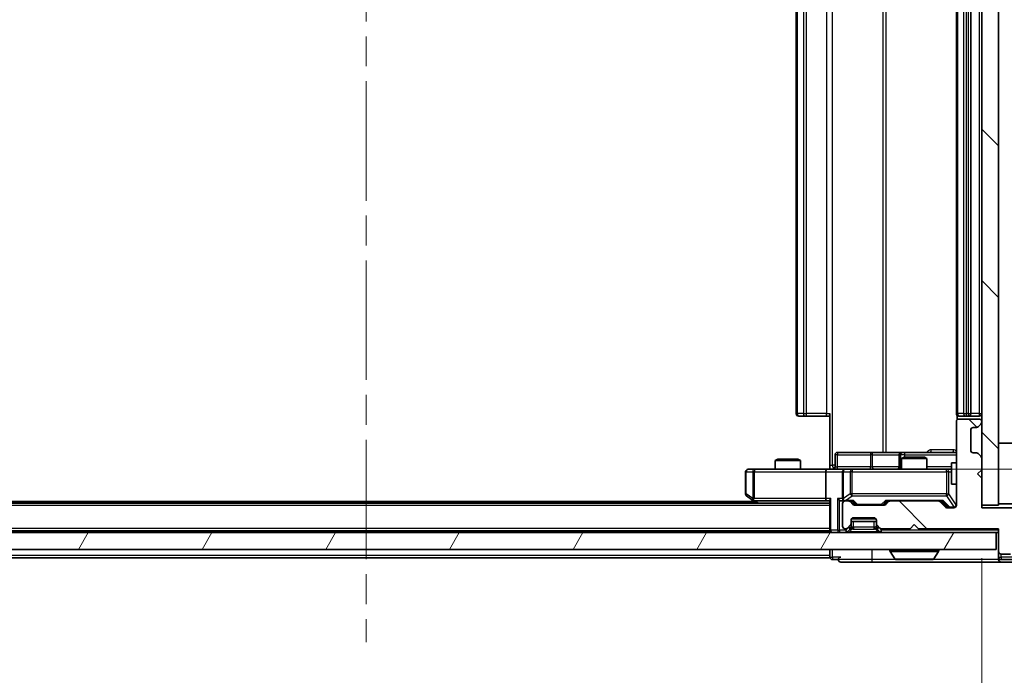
# Model space of a CAD drawing. Units: millimetres. Extents: x 0 to 7684, y 0 to 1124.
# Drawn here: x 1956 to 2073, y 828 to 906 of the extents above; entities that cross this region are included whole.
import ezdxf

# ---------------------------------------------------------------- set-up
doc = ezdxf.new("R2010")
doc.units = ezdxf.units.MM
doc.header["$LTSCALE"] = 2.5
doc.linetypes.add('CHAIN', pattern=[0.3543, 0.2362, -0.0295, 0.0591, -0.0295])
doc.layers.get('Defpoints').update_dxf_attribs({"lineweight": 25})
for name, color, linetype, lineweight in [('Centerline (ISO)', 131, 'Continuous', 18), ('Dimension (ISO)', 7, 'Continuous', 18), ('Dimension (ISO) @ 1', 7, 'Continuous', 18), ('Hatch (ISO)', 1, 'Continuous', 18), ('Visible (ISO)', 7, 'Continuous', 35), ('Visible Narrow (ISO)', 7, 'Continuous', 25)]:
    doc.layers.add(name, color=color, linetype=linetype, lineweight=lineweight)
doc.styles.add('Note Text (TK)', font='MS PGothic.ttf')
doc.dimstyles.new('Default - Method 1b (TK)', dxfattribs={"dimscale": 2.5, "dimtxt": 2.5, "dimasz": 2.5, "dimexe": 1, "dimexo": 1.5, "dimgap": 1, "dimtad": 1, "dimrnd": 1e-08, "dimdsep": 46, "dimtxsty": 'Note Text (TK)', "dimcen": 0.09, "dimdle": 5, "dimclrd": 100, "dimclre": 100, "dimclrt": 7, "dimadec": 1, "dimazin": 1, "dimtfac": 1, "dimtmove": 0, "dimatfit": 3, "dimfxl": 1, "dimtolj": 1, "dimlwd": -1, "dimlwe": -1, "dimarcsym": 0})
pattern_1 = [(135.0002, (929.5, -32), (-8.98022, -8.98029), [])]

# ---------------------------------------------------------------- blocks, each defined once
blk = doc.blocks.new('*D37')
at = {"layer": 'Defpoints', "color": 0}
for p in [(1923.89, 848.2), (2069.89, 848.2), (2069.89, 800.2)]:
    blk.add_point(p, dxfattribs=at)
at = {"layer": 'Dimension (ISO)', "color": 100}
for p, q in [((1923.89, 842.2), (1923.89, 796.2)), ((2069.89, 842.2), (2069.89, 796.2)), ((1933.89, 800.2), (2059.89, 800.2))]:
    blk.add_line(p, q, dxfattribs=at)
for points in [[(1933.89, 801.87), (1933.89, 798.54), (1923.89, 800.2)], [(2059.89, 801.87), (2059.89, 798.54), (2069.89, 800.2)]]:
    blk.add_solid(points, dxfattribs=at)
at = {"layer": 'Dimension (ISO)', "color": 7, "insert": (1987.14, 809.2), "char_height": 10, "attachment_point": 4, "style": 'Note Text (TK)'}
blk.add_mtext('\\A1;146', dxfattribs=at)
blk = doc.blocks.new('*D38')
at = {"layer": 'Defpoints', "color": 0}
for p in [(2051.51, 963.25), (2051.51, 852.75), (2127.51, 852.75)]:
    blk.add_point(p, dxfattribs=at)
at = {"layer": 'Dimension (ISO)', "color": 100}
for p, q in [((2057.51, 963.25), (2131.51, 963.25)), ((2127.51, 953.25), (2127.51, 862.75)), ((2057.51, 852.75), (2131.51, 852.75))]:
    blk.add_line(p, q, dxfattribs=at)
for points in [[(2125.85, 953.25), (2129.18, 953.25), (2127.51, 963.25)], [(2125.85, 862.75), (2129.18, 862.75), (2127.51, 852.75)]]:
    blk.add_solid(points, dxfattribs=at)
at = {"layer": 'Dimension (ISO)', "color": 7, "insert": (2118.51, 893.12), "char_height": 10, "attachment_point": 4, "rotation": 90, "style": 'Note Text (TK)'}
blk.add_mtext('\\A1;110.5', dxfattribs=at)

msp = doc.modelspace()

# ---------------------------------------------------------------- hatches: boundary and pattern name
at = {"layer": 'Hatch (ISO)'}
h = msp.add_hatch(dxfattribs=at)
h.set_pattern_fill('ANSI31', color=256, scale=101.6, angle=90.00021, style=0)
h.set_pattern_definition(pattern_1)
h.paths.add_polyline_path([(2071.889, 967.5027), (2069.889, 967.5027), (2069.889, 848.5027), (2071.889, 848.5027)])
h = msp.add_hatch(dxfattribs=at)
h.set_pattern_fill('ANSI31', color=256, scale=101.6, angle=90.00021, style=0)
h.set_pattern_definition(pattern_1)
edge = h.paths.add_edge_path()
edge.add_line((2062.389, 845.7027), (2071.889, 845.7027))
edge.add_line((2071.889, 845.7027), (2071.889, 843.0027))
edge.add_ellipse((2072.189, 843.0027), major_axis=(0, -0.3), ratio=1, start_angle=270, end_angle=360)
edge.add_line((2072.189, 842.7027), (2073.2953, 842.7027))
edge.add_ellipse((2073.2953, 842.9027), major_axis=(0.2, 0), ratio=1, start_angle=270, end_angle=320.194429)
edge.add_line((2073.449, 842.7747), (2075.8427, 845.6471))
edge.add_ellipse((2075.689, 845.7751), major_axis=(0.128, 0.1536), ratio=1, start_angle=270, end_angle=309.805571)
edge.add_line((2075.889, 845.7751), (2075.889, 847.9027))
edge.add_ellipse((2075.589, 847.9027), major_axis=(0, 0.3), ratio=1, start_angle=270, end_angle=360)
edge.add_line((2075.589, 848.2027), (2069.889, 848.2027))
edge.add_line((2069.889, 848.2027), (2069.889, 851.7027))
edge.add_line((2069.889, 851.7027), (2069.389, 852.2027))
edge.add_line((2069.389, 852.2027), (2069.889, 852.7027))
edge.add_line((2069.889, 852.7027), (2069.889, 854.0784))
edge.add_ellipse((2069.589, 854.0784), major_axis=(0, 0.3), ratio=1, start_angle=270, end_angle=315)
edge.add_line((2069.8011, 854.2906), (2069.4769, 854.6148))
edge.add_ellipse((2069.2647, 854.4027), major_axis=(-0.2121, 0.2121), ratio=1, start_angle=270, end_angle=315)
edge.add_line((2069.2647, 854.7027), (2068.889, 854.7027))
edge.add_ellipse((2068.889, 855.0027), major_axis=(-0.3, 0), ratio=1, start_angle=0, end_angle=90, ccw=False)
edge.add_line((2068.589, 855.0027), (2068.589, 857.4027))
edge.add_ellipse((2068.889, 857.4027), major_axis=(0, 0.3), ratio=1, start_angle=0, end_angle=90, ccw=False)
edge.add_line((2068.889, 857.7027), (2069.2647, 857.7027))
edge.add_ellipse((2069.2647, 858.0027), major_axis=(0.3, 0), ratio=1, start_angle=270, end_angle=315)
edge.add_line((2069.4769, 857.7906), (2069.8011, 858.1148))
edge.add_ellipse((2069.589, 858.327), major_axis=(0.2121, 0.2121), ratio=1, start_angle=270, end_angle=315)
edge.add_line((2069.889, 858.327), (2069.889, 858.4027))
edge.add_ellipse((2069.589, 858.4027), major_axis=(0, 0.3), ratio=1, start_angle=270, end_angle=360)
edge.add_line((2069.589, 858.7027), (2067.189, 858.7027))
edge.add_ellipse((2067.189, 858.4027), major_axis=(-0.3, 0), ratio=1, start_angle=270, end_angle=360)
edge.add_line((2066.889, 858.4027), (2066.889, 848.5027))
edge.add_ellipse((2066.589, 848.5027), major_axis=(0, -0.3), ratio=1, start_angle=0, end_angle=90, ccw=False)
edge.add_line((2066.589, 848.2027), (2065.7633, 848.2027))
edge.add_ellipse((2065.7633, 848.5027), major_axis=(-0.3, 0), ratio=1, start_angle=45, end_angle=90, ccw=False)
edge.add_line((2065.5511, 848.2906), (2064.9269, 848.9148))
edge.add_ellipse((2064.7147, 848.7027), major_axis=(-0.2121, 0.2121), ratio=1, start_angle=270, end_angle=315)
edge.add_line((2064.7147, 849.0027), (2059.0633, 849.0027))
edge.add_ellipse((2059.0633, 848.7027), major_axis=(-0.3, 0), ratio=1, start_angle=270, end_angle=315)
edge.add_line((2058.8511, 848.9148), (2058.5269, 848.5906))
edge.add_ellipse((2058.3147, 848.8027), major_axis=(-0.2121, -0.2121), ratio=1, start_angle=45, end_angle=90, ccw=False)
edge.add_line((2058.3147, 848.5027), (2054.8133, 848.5027))
edge.add_ellipse((2054.8133, 848.8027), major_axis=(-0.3, 0), ratio=1, start_angle=45, end_angle=90, ccw=False)
edge.add_line((2054.6011, 848.5906), (2054.2769, 848.9148))
edge.add_ellipse((2054.0647, 848.7027), major_axis=(-0.2121, 0.2121), ratio=1, start_angle=270, end_angle=315)
edge.add_line((2054.0647, 849.0027), (2053.689, 849.0027))
edge.add_ellipse((2053.689, 848.7027), major_axis=(-0.3, 0), ratio=1, start_angle=270, end_angle=360)
edge.add_line((2053.389, 848.7027), (2053.389, 846.0027))
edge.add_ellipse((2053.689, 846.0027), major_axis=(0, -0.3), ratio=1, start_angle=270, end_angle=360)
edge.add_line((2053.689, 845.7027), (2053.7647, 845.7027))
edge.add_ellipse((2053.7647, 846.0027), major_axis=(0.3, 0), ratio=1, start_angle=270, end_angle=315)
edge.add_line((2053.9769, 845.7906), (2054.3011, 846.1148))
edge.add_ellipse((2054.089, 846.327), major_axis=(0.2121, 0.2121), ratio=1, start_angle=270, end_angle=315)
edge.add_line((2054.389, 846.327), (2054.389, 846.7027))
edge.add_ellipse((2054.689, 846.7027), major_axis=(0, 0.3), ratio=1, start_angle=0, end_angle=90, ccw=False)
edge.add_line((2054.689, 847.0027), (2057.089, 847.0027))
edge.add_ellipse((2057.089, 846.7027), major_axis=(0.3, 0), ratio=1, start_angle=0, end_angle=90, ccw=False)
edge.add_line((2057.389, 846.7027), (2057.389, 846.327))
edge.add_ellipse((2057.689, 846.327), major_axis=(0, -0.3), ratio=1, start_angle=270, end_angle=315)
edge.add_line((2057.4769, 846.1148), (2057.8011, 845.7906))
edge.add_ellipse((2058.0133, 846.0027), major_axis=(0.2121, -0.2121), ratio=1, start_angle=270, end_angle=315)
edge.add_line((2058.0133, 845.7027), (2061.389, 845.7027))
edge.add_line((2061.389, 845.7027), (2061.889, 846.2027))
edge.add_line((2061.889, 846.2027), (2062.389, 845.7027))
h = msp.add_hatch(dxfattribs=at)
h.set_pattern_fill('ANSI31', color=256, scale=101.6, angle=14.999978, style=0)
h.set_pattern_definition([(60, (929.5, -32), (-10.99852, 6.35), [])])
h.paths.add_polyline_path([(1922.189, 845.2527), (1922.189, 843.2527), (2071.589, 843.2527), (2071.589, 845.2527)])

# ---------------------------------------------------------------- linework, layer by layer
at = {"layer": 'Centerline (ISO)', "linetype": 'CHAIN', "ltscale": 23.990969}
msp.add_line((1996.889, 983.7527), (1996.889, 832.2527), dxfattribs=at)
at = {"layer": 'Visible (ISO)'}
for p, q in [((2069.889, 967.5027), (2069.889, 848.5027)), ((2071.889, 848.5027), (2071.889, 967.5027)), ((2047.889, 956.6527), (2047.889, 859.3527)), ((2066.889, 956.6527), (2066.889, 859.3527)), ((2068.589, 859.3527), (2068.589, 956.6527)), ((2048.2476, 859.0527), (2048.189, 859.0527)), ((2048.2476, 859.0527), (2048.9547, 859.0527)), ((2049.0961, 859.0527), (2048.9547, 859.0527)), ((2049.0961, 859.0527), (2051.4748, 859.0527)), ((2051.889, 859.0527), (2051.4748, 859.0527)), ((2051.889, 853.2527), (2051.889, 859.3527)), ((2066.889, 858.4027), (2066.889, 848.5027)), ((2066.9788, 859.1386), (2066.9788, 858.6168)), ((2067.2476, 859.0527), (2067.189, 859.0527)), ((2069.589, 858.7027), (2067.189, 858.7027)), ((2067.2476, 859.0527), (2067.9547, 859.0527)), ((2068.0961, 859.0527), (2067.9547, 859.0527)), ((2068.0961, 859.0527), (2068.289, 859.0527)), ((2068.289, 859.0527), (2069.589, 859.0527)), ((2069.889, 858.327), (2069.889, 858.4027)), ((2068.589, 855.0027), (2068.589, 857.4027)), ((2068.889, 857.7027), (2069.2647, 857.7027)), ((2069.4769, 857.7906), (2069.8011, 858.1148)), ((2056.72, 854.7527), (2052.7903, 854.7527)), ((2060.3945, 854.7527), (2056.72, 854.7527)), ((2060.5661, 854.7527), (2060.3945, 854.7527)), ((2066.889, 854.7527), (2060.5661, 854.7527)), ((2071.889, 855.8527), (2075.289, 855.8527)), ((2045.6957, 853.9527), (2045.389, 853.7994)), ((2048.389, 853.7994), (2045.389, 853.7994)), ((2045.389, 852.7527), (2045.389, 853.7994)), ((2045.6957, 853.9527), (2048.0823, 853.9527)), ((2048.0823, 853.9527), (2048.389, 853.7994)), ((2048.389, 852.7527), (2048.389, 853.7994)), ((2052.4903, 853.0527), (2052.4903, 854.4527)), ((2060.0945, 854.4527), (2060.0945, 853.0527)), ((2060.6957, 854.2027), (2060.389, 854.0494)), ((2063.389, 854.0494), (2060.389, 854.0494)), ((2060.389, 852.7527), (2060.389, 854.0494)), ((2060.6957, 854.2027), (2063.0823, 854.2027)), ((2063.0823, 854.2027), (2063.389, 854.0494)), ((2063.389, 852.7527), (2063.389, 854.0494)), ((2069.2647, 854.7027), (2068.889, 854.7027)), ((2069.8011, 854.2906), (2069.4769, 854.6148)), ((2069.889, 852.7027), (2069.889, 854.0784)), ((2041.889, 852.4527), (2041.889, 849.8527)), ((2042.9524, 852.7527), (2042.189, 852.7527)), ((2051.5133, 852.7527), (2042.9524, 852.7527)), ((2051.389, 852.4527), (2051.389, 849.3027)), ((2051.5133, 852.7527), (2053.689, 852.7527)), ((2051.889, 853.2527), (2051.889, 852.7605)), ((2053.389, 852.4527), (2053.389, 849.3027)), ((2054.5072, 852.7527), (2053.689, 852.7527)), ((2065.7036, 852.7527), (2054.5072, 852.7527)), ((2066.289, 852.7527), (2065.7036, 852.7527)), ((2066.289, 853.5027), (2066.289, 851.0027)), ((2066.889, 853.5027), (2066.289, 853.5027)), ((2069.389, 852.2027), (2069.889, 852.7027)), ((2069.889, 851.7027), (2069.389, 852.2027)), ((2069.889, 848.2027), (2069.889, 851.7027)), ((2066.889, 851.0027), (2066.289, 851.0027)), ((2042.889, 848.9527), (1950.889, 848.9527)), ((2042.009, 849.6127), (2042.7423, 849.0627)), ((2042.7423, 849.0627), (2043.1557, 848.7527)), ((2042.9524, 849.3027), (2042.7968, 849.1471)), ((2042.9223, 849.0027), (2051.5133, 849.0027)), ((2051.5133, 849.0027), (2051.889, 849.0027)), ((2051.889, 849.0906), (2051.889, 845.5527)), ((2053.3133, 849.0027), (2053.689, 849.0027)), ((2054.0647, 849.0027), (2053.689, 849.0027)), ((2054.0647, 849.0027), (2054.5651, 849.0027)), ((2054.6011, 848.5906), (2054.2769, 848.9148)), ((2054.8011, 848.5906), (2054.389, 849.0027)), ((2058.3269, 848.5906), (2058.739, 849.0027)), ((2058.8511, 848.9148), (2058.5269, 848.5906)), ((2058.5629, 849.0027), (2059.0633, 849.0027)), ((2064.7147, 849.0027), (2059.0633, 849.0027)), ((2064.7147, 849.0027), (2065.2151, 849.0027)), ((2065.5511, 848.2906), (2064.9269, 848.9148)), ((2065.039, 849.0027), (2065.7511, 848.2906)), ((2051.889, 848.7527), (1941.889, 848.7527)), ((2053.389, 848.7027), (2053.389, 846.0027)), ((2058.3147, 848.5027), (2054.8133, 848.5027)), ((2066.589, 848.2027), (2065.7633, 848.2027)), ((2069.889, 848.5027), (2071.889, 848.5027)), ((2075.589, 848.2027), (2069.889, 848.2027)), ((2071.889, 848.6527), (2075.289, 848.6527)), ((2054.389, 846.327), (2054.389, 846.7027)), ((2054.689, 847.0027), (2057.089, 847.0027)), ((2057.389, 846.7027), (2057.389, 846.327)), ((2051.889, 845.4527), (1941.889, 845.4527)), ((2051.889, 845.4527), (2051.889, 845.5527)), ((2051.889, 845.4527), (2051.889, 845.2527)), ((2053.689, 845.7027), (2053.7647, 845.7027)), ((2053.9769, 845.7906), (2054.3011, 846.1148)), ((2053.9769, 845.3406), (2054.3011, 845.6648)), ((2054.3011, 845.6648), (2054.3216, 845.6853)), ((2054.389, 846.5527), (2057.389, 846.5527)), ((2054.389, 845.877), (2054.389, 846.327)), ((2057.389, 846.327), (2057.389, 845.877)), ((2057.4564, 845.6853), (2057.4769, 845.6648)), ((2057.4769, 846.1148), (2057.8011, 845.7906)), ((2057.4769, 845.6648), (2057.8011, 845.3406)), ((2058.0133, 845.7027), (2061.389, 845.7027)), ((2061.389, 845.7027), (2061.889, 846.2027)), ((2061.889, 846.2027), (2062.389, 845.7027)), ((2062.389, 845.7027), (2071.889, 845.7027)), ((2071.889, 845.7027), (2071.889, 843.0027)), ((2071.589, 845.2527), (1922.189, 845.2527)), ((2071.589, 843.2527), (2071.589, 845.2527)), ((2071.589, 845.2527), (2071.889, 845.2527)), ((1922.189, 843.2527), (2071.589, 843.2527)), ((2051.889, 843.2527), (2051.889, 842.5527)), ((2058.989, 843.1527), (2058.989, 843.112)), ((2064.789, 843.1527), (2064.789, 843.112)), ((2051.889, 842.2527), (1941.889, 842.2527)), ((2051.889, 842.2527), (2051.889, 842.5527)), ((2052.189, 842.0527), (2052.889, 842.0527)), ((2059.5799, 842.1437), (2059.0213, 843.003)), ((2059.7475, 842.0527), (2064.0305, 842.0527)), ((2064.1982, 842.1437), (2064.7567, 843.003)), ((2071.889, 843.0027), (2071.889, 842.3527)), ((2071.889, 842.0527), (2071.889, 842.3527)), ((2072.189, 842.7027), (2073.2953, 842.7027)), ((2072.189, 842.0527), (2073.8476, 842.0527)), ((2053.189, 841.7527), (2056.889, 841.7527)), ((2056.889, 841.7527), (2072.189, 841.7527)), ((2072.189, 841.7527), (2074.2485, 841.7527))]:
    msp.add_line(p, q, dxfattribs=at)
for centre, radius, start, end in [((2048.189, 859.3527), 0.3, 180, 270), ((2067.189, 859.3527), 0.3, 180, 270), ((2067.189, 858.4027), 0.3, 90, 180), ((2068.289, 859.3527), 0.3, 270, 0), ((2069.589, 859.3527), 0.3, 270, 0), ((2069.589, 858.4027), 0.3, 0, 90), ((2069.589, 858.327), 0.3, 315, 0), ((2068.889, 857.4027), 0.3, 90, 180), ((2069.2647, 858.0027), 0.3, 270, 315), ((2052.7903, 854.4527), 0.3, 90, 180), ((2060.3945, 854.4527), 0.3, 90, 180), ((2068.889, 855.0027), 0.3, 180, 270), ((2069.2647, 854.4027), 0.3, 45, 90), ((2069.589, 854.0784), 0.3, 0, 45), ((2042.189, 852.4527), 0.3, 90, 180), ((2052.1903, 853.0527), 0.3, 270, 0), ((2053.689, 852.4527), 0.3, 90, 180), ((2059.7945, 853.0527), 0.3, 270, 0), ((2042.189, 849.8527), 0.3, 180, 233.130102), ((2042.9223, 849.3027), 0.3, 233.130102, 246.562016), ((2042.9223, 849.3027), 0.3, 246.562015, 270), ((2053.689, 849.3027), 0.3, 180, 211.244455), ((2053.689, 848.7027), 0.3, 90, 180), ((2053.689, 849.3027), 0.3, 246.562016, 270), ((2054.0647, 848.7027), 0.3, 45, 90), ((2059.0633, 848.7027), 0.3, 90, 135), ((2064.7147, 848.7027), 0.3, 45, 90), ((2054.8133, 848.8027), 0.3, 225, 270), ((2058.3147, 848.8027), 0.3, 270, 315), ((2065.7633, 848.5027), 0.3, 225, 270), ((2066.589, 848.5027), 0.3, 270, 0), ((2054.689, 846.7027), 0.3, 90, 180), ((2057.089, 846.7027), 0.3, 0, 90), ((2052.189, 845.5527), 0.3, 180, 270), ((2053.689, 846.0027), 0.3, 180, 270), ((2053.7647, 846.0027), 0.3, 270, 315), ((2054.089, 846.327), 0.3, 315, 0), ((2054.089, 845.877), 0.3, 315, 0), ((2057.689, 846.327), 0.3, 180, 225), ((2057.689, 845.877), 0.3, 180, 225), ((2058.0133, 846.0027), 0.3, 225, 270), ((2053.7647, 845.5527), 0.3, 270, 315), ((2058.0133, 845.5527), 0.3, 225, 270), ((2059.089, 843.1527), 0.1, 90, 180), ((2059.189, 843.112), 0.2, 180, 213.023868), ((2064.689, 843.1527), 0.1, 0, 90), ((2064.589, 843.112), 0.2, 326.976132, 0), ((2052.189, 842.3527), 0.3, 180, 270), ((2053.189, 842.0527), 0.3, 90, 180), ((2053.189, 842.0527), 0.3, 180, 270), ((2059.7475, 842.2527), 0.2, 213.023868, 270), ((2064.0305, 842.2527), 0.2, 270, 326.976132), ((2072.189, 843.0027), 0.3, 180, 270), ((2072.189, 842.3527), 0.3, 180, 270), ((2072.189, 842.0527), 0.3, 180, 270)]:
    msp.add_arc(centre, radius, start, end, dxfattribs=at)
for centre, major_axis, ratio, start_param, end_param in [((2051.5133, 852.4527), (0, -0.3), 0.41421356, 3.14159265, 4.71238898), ((2042.9524, 849.2802), (0.2411, -0.4823), 0.37002441, 4.52944541, 4.80417225), ((2051.5133, 849.3027), (0, -0.3), 0.41421356, 4.71238898, 6.28318531), ((2052.189, 849.3027), (-0.2772, -0.2772), 0.41421356, 5.10508806, 5.89048623), ((2053.0133, 849.3027), (-0.2772, 0.2772), 0.41421356, 1.17809725, 1.96349541), ((2053.3133, 849.3027), (-0.4243, 0), 0.70710678, 0.78539816, 1.57079633), ((2053.689, 849.2802), (-0.2515, -0.483), 0.33843751, 4.88684285, 5.16156968), ((2053.7212, 849.3027), (-0.6487, -0.2044), 0.33843751, 1.23011504, 1.46454615), ((2054.6682, 849.3027), (0.1246, 0.2958), 0.40041045, 3.30861727, 3.95211838), ((2058.4598, 849.3027), (-0.1246, 0.2958), 0.40041045, 2.33106693, 2.97456804), ((2065.3182, 849.3027), (0.1246, 0.2958), 0.40041045, 3.30861727, 3.95211838), ((2055.0133, 848.8027), (-0.3, 0), 0.99985076, 0.78532354, 1.57079633), ((2058.1147, 848.8027), (0.3, 0), 0.99985076, 4.71238898, 5.49786177), ((2065.9633, 848.5027), (-0.3, 0), 0.99985076, 0.78532354, 1.57079633)]:
    msp.add_ellipse(centre, major_axis=major_axis, ratio=ratio, start_param=start_param, end_param=end_param, dxfattribs=at)
for points, knots in [([(2050.7265, 852.7527), (2050.8868, 852.7527), (2051.047, 852.765), (2051.4343, 852.7814), (2051.662, 852.7762), (2051.889, 852.7645)], [0, 0, 0, 0, 0.048116199, 0.048116199, 0.116296342, 0.116296342, 0.116296342, 0.116296342]), ([(2042.803, 849.0275), (2042.802, 849.0302), (2042.8009, 849.0331), (2042.796, 849.0498), (2042.7932, 849.0713), (2042.7931, 849.1083), (2042.7944, 849.128), (2042.7968, 849.1471)], [0.2508867575, 0.2508867575, 0.2508867575, 0.2508867575, 0.2528779694, 0.2528779694, 0.2619584182, 0.2619584182, 0.268388032, 0.268388032, 0.268388032, 0.268388032]), ([(2053.5697, 849.0275), (2053.5641, 849.0299), (2053.5587, 849.0324), (2053.5247, 849.0497), (2053.4985, 849.069), (2053.4612, 849.1062), (2053.4449, 849.1271), (2053.4325, 849.1471)], [0.3810312192, 0.3810312192, 0.3810312192, 0.3810312192, 0.382741903, 0.382741903, 0.3917616542, 0.3917616542, 0.3985536381, 0.3985536381, 0.3985536381, 0.3985536381]), ([(2061.4996, 842.0527), (2061.4995, 842.0527), (2061.4994, 842.0527), (2061.499, 842.0527), (2061.4988, 842.0527), (2061.4986, 842.0527)], [-0.000230599076, -0.000230599076, -0.000230599076, -0.000230599076, 0, 0, 0.000338329447, 0.000338329447, 0.000338329447, 0.000338329447]), ([(2061.4996, 842.0527), (2061.4997, 842.0527), (2061.4998, 842.0527), (2061.5002, 842.0527), (2061.5005, 842.0527), (2061.5008, 842.0527)], [-0.000054249657, -0.000054249657, -0.000054249657, -0.000054249657, 0, 0, 0.000241517914, 0.000241517914, 0.000241517914, 0.000241517914]), ([(2063.9065, 842.0527), (2063.9072, 842.0527), (2063.9079, 842.0527), (2063.9097, 842.0527), (2063.9107, 842.0527), (2063.9117, 842.0527)], [-0.000230599076, -0.000230599076, -0.000230599076, -0.000230599076, 0, 0, 0.000338329447, 0.000338329447, 0.000338329447, 0.000338329447]), ([(2063.9117, 842.0527), (2063.9108, 842.0527), (2063.9099, 842.0527), (2063.9083, 842.0527), (2063.9076, 842.0527), (2063.9069, 842.0527)], [-0.000338329447, -0.000338329447, -0.000338329447, -0.000338329447, 0, 0, 0.000241517914, 0.000241517914, 0.000241517914, 0.000241517914])]:
    msp.add_open_spline(points, degree=3, knots=knots, dxfattribs=at)
at = {"layer": 'Visible Narrow (ISO)'}
for p, q in [((2052.1819, 853.2527), (2052.1819, 962.7527)), ((2058.1599, 961.2527), (2058.1599, 854.7527)), ((2058.5642, 854.7527), (2058.5642, 961.2527)), ((2048.0355, 859.3527), (2048.0355, 956.6527)), ((2048.7426, 956.6527), (2048.7426, 859.3527)), ((2049.0961, 859.3527), (2049.0961, 956.6527)), ((2051.4748, 956.6527), (2051.4748, 859.3527)), ((2067.0355, 859.3527), (2067.0355, 956.6527)), ((2067.7426, 956.6527), (2067.7426, 859.3527)), ((2068.0961, 859.3527), (2068.0961, 956.6527)), ((2068.289, 956.6527), (2068.289, 859.3527)), ((2069.589, 956.6527), (2069.589, 859.3527)), ((2047.889, 859.3527), (2048.0355, 859.3527)), ((2048.7426, 859.3527), (2048.0355, 859.3527)), ((2048.7426, 859.3527), (2049.0961, 859.3527)), ((2049.0961, 859.0527), (2049.0961, 859.3527)), ((2051.4748, 859.3527), (2049.0961, 859.3527)), ((2051.4748, 859.0527), (2051.4748, 859.3527)), ((2051.4748, 859.3527), (2051.889, 859.3527)), ((2066.889, 859.3527), (2067.0355, 859.3527)), ((2067.7426, 859.3527), (2067.0355, 859.3527)), ((2067.7426, 859.3527), (2068.0961, 859.3527)), ((2068.289, 859.3527), (2068.0961, 859.3527)), ((2068.0961, 859.0527), (2068.0961, 859.3527)), ((2068.289, 859.3527), (2068.289, 859.0527)), ((2068.289, 859.3527), (2068.589, 859.3527)), ((2069.589, 859.3527), (2068.589, 859.3527)), ((2069.589, 859.3527), (2069.589, 859.0527)), ((2069.589, 859.3527), (2069.889, 859.3527)), ((2066.5339, 855.0527), (2063.9039, 855.0527)), ((2052.7772, 854.4527), (2052.4903, 854.4527)), ((2052.7772, 853.0527), (2052.7772, 854.4527)), ((2052.7772, 854.4527), (2056.7069, 854.4527)), ((2056.9321, 854.4527), (2056.7069, 854.4527)), ((2056.7069, 854.4527), (2056.7069, 853.0527)), ((2056.9321, 854.4527), (2060.0945, 854.4527)), ((2056.9321, 853.0527), (2056.9321, 854.4527)), ((2060.0948, 854.4527), (2060.0945, 854.4527)), ((2060.0948, 854.4527), (2060.2663, 854.4527)), ((2060.0948, 853.0527), (2060.0948, 854.4527)), ((2060.7782, 854.4527), (2060.2663, 854.4527)), ((2060.2663, 854.4527), (2060.2663, 853.0527)), ((2060.7782, 854.2027), (2060.7782, 854.4527)), ((2060.7782, 854.4527), (2066.889, 854.4527)), ((2041.9697, 852.4527), (2041.889, 852.4527)), ((2041.9697, 849.8527), (2041.9697, 852.4527)), ((2041.9697, 852.4527), (2042.7331, 852.4527)), ((2042.9524, 852.4527), (2042.7331, 852.4527)), ((2042.7331, 852.4527), (2042.7331, 849.2802)), ((2042.9524, 852.7527), (2042.9524, 852.4527)), ((2042.9524, 852.4527), (2051.389, 852.4527)), ((2042.9524, 849.3027), (2042.9524, 852.4527)), ((2051.389, 852.4527), (2053.389, 852.4527)), ((2051.889, 853.2527), (2052.1819, 853.2527)), ((2052.4903, 853.2527), (2052.1819, 853.2527)), ((2052.4903, 853.0527), (2052.7772, 853.0527)), ((2056.7069, 853.0527), (2052.7772, 853.0527)), ((2053.4843, 852.4527), (2053.389, 852.4527)), ((2053.4843, 849.2802), (2053.4843, 852.4527)), ((2053.4843, 852.4527), (2054.3026, 852.4527)), ((2054.5072, 852.4527), (2054.3026, 852.4527)), ((2054.3026, 852.4527), (2054.3026, 849.8527)), ((2054.5072, 852.7527), (2054.5072, 852.4527)), ((2054.5072, 849.8527), (2054.5072, 852.4527)), ((2054.5072, 852.4527), (2065.7036, 852.4527)), ((2056.7069, 853.0527), (2056.9321, 853.0527)), ((2060.0945, 853.0527), (2056.9321, 853.0527)), ((2060.0945, 853.0527), (2060.0948, 853.0527)), ((2060.2663, 853.0527), (2060.0948, 853.0527)), ((2060.2663, 853.0527), (2060.389, 853.0527)), ((2066.289, 853.0527), (2063.389, 853.0527)), ((2065.7036, 852.4527), (2065.7036, 852.7527)), ((2065.9719, 852.4527), (2065.7036, 852.4527)), ((2065.7036, 852.4527), (2065.7036, 849.8527)), ((2065.9719, 849.8527), (2065.9719, 852.4527)), ((2065.9719, 852.4527), (2066.289, 852.4527)), ((2066.8573, 851.0027), (2066.8573, 848.5246)), ((2041.889, 849.8527), (2041.9697, 849.8527)), ((2042.7331, 849.2802), (2041.9697, 849.8527)), ((2051.389, 849.3027), (2042.9524, 849.3027)), ((2043.3692, 848.7527), (2043.0359, 849.0027)), ((2051.9769, 849.3027), (2051.389, 849.3027)), ((2051.9769, 845.5527), (2051.9769, 849.3027)), ((2052.8011, 849.3027), (2052.8011, 845.5527)), ((2053.389, 849.3027), (2052.8011, 849.3027)), ((2053.0133, 845.5527), (2053.0133, 849.0906)), ((2054.3026, 849.8527), (2053.4843, 849.2802)), ((2053.7212, 849.0627), (2054.5072, 849.6127)), ((2054.6682, 849.0627), (2053.7212, 849.0627)), ((2054.5072, 849.8527), (2054.3026, 849.8527)), ((2054.5072, 849.6127), (2054.5072, 849.8527)), ((2065.7036, 849.8527), (2054.5072, 849.8527)), ((2054.5072, 849.6127), (2065.7036, 849.6127)), ((2054.542, 849.0027), (2054.9446, 848.5906)), ((2055.1567, 848.5627), (2054.6682, 849.0627)), ((2058.4598, 849.0627), (2057.9713, 848.5627)), ((2058.1834, 848.5906), (2058.586, 849.0027)), ((2065.3182, 849.0627), (2058.4598, 849.0627)), ((2065.192, 849.0027), (2065.8877, 848.2906)), ((2066.0998, 848.2627), (2065.3182, 849.0627)), ((2065.7036, 849.6127), (2065.7036, 849.8527)), ((2065.7036, 849.8527), (2065.9719, 849.8527)), ((2065.7036, 849.6127), (2066.589, 848.2846)), ((2066.8573, 848.5246), (2065.9719, 849.8527)), ((2051.889, 848.4527), (1941.889, 848.4527)), ((2054.9446, 848.5906), (2054.8011, 848.5906)), ((2055.1567, 848.5627), (2055.1567, 848.5027)), ((2057.9713, 848.5627), (2055.1567, 848.5627)), ((2057.9713, 848.5027), (2057.9713, 848.5627)), ((2058.3269, 848.5906), (2058.1834, 848.5906)), ((2065.8877, 848.2906), (2065.7511, 848.2906)), ((2066.0998, 848.2627), (2066.0998, 848.2027)), ((2066.589, 848.2627), (2066.0998, 848.2627)), ((2066.589, 848.2846), (2066.589, 848.2627)), ((2066.589, 848.2027), (2066.589, 848.2627)), ((2066.8573, 848.5246), (2066.889, 848.5246)), ((2057.3488, 846.8527), (2054.4292, 846.8527)), ((2051.889, 845.7527), (1941.889, 845.7527)), ((2051.889, 845.5527), (2051.9769, 845.5527)), ((2052.8011, 845.5527), (2051.9769, 845.5527)), ((2052.8011, 845.5527), (2053.0133, 845.5527)), ((2053.7647, 845.5527), (2053.0133, 845.5527)), ((2053.0133, 845.5527), (2053.0133, 845.2527)), ((2054.089, 845.877), (2053.7647, 845.5527)), ((2053.7647, 845.5527), (2053.7647, 845.2527)), ((2053.7647, 845.5527), (2053.9769, 845.3406)), ((2054.089, 845.9027), (2054.089, 845.877)), ((2054.089, 845.877), (2054.389, 845.877)), ((2054.3011, 845.6648), (2054.089, 845.877)), ((2054.189, 845.3406), (2054.5337, 845.6853)), ((2054.3992, 845.8974), (2054.389, 845.877)), ((2054.689, 845.877), (2054.689, 846.5527)), ((2057.089, 845.877), (2054.689, 845.877)), ((2054.689, 845.877), (2054.689, 845.6648)), ((2054.689, 845.6648), (2057.089, 845.6648)), ((2057.089, 846.5527), (2057.089, 845.877)), ((2057.089, 845.877), (2057.089, 845.6648)), ((2057.589, 845.3406), (2057.2443, 845.6853)), ((2057.389, 845.877), (2057.3788, 845.8974)), ((2057.389, 845.877), (2057.689, 845.877)), ((2057.689, 845.877), (2057.4769, 845.6648)), ((2057.689, 845.877), (2057.689, 845.9027)), ((2058.0133, 845.5527), (2057.689, 845.877)), ((2057.8011, 845.3406), (2058.0133, 845.5527)), ((2071.889, 845.5527), (2058.0133, 845.5527)), ((2058.0133, 845.2527), (2058.0133, 845.5527)), ((2057.589, 845.3406), (2054.189, 845.3406)), ((2054.189, 845.2527), (2054.189, 845.3406)), ((2057.589, 845.2527), (2057.589, 845.3406)), ((2052.189, 842.3527), (2052.189, 843.2527)), ((2056.889, 842.0527), (2056.889, 843.2527)), ((2064.789, 843.1527), (2058.989, 843.1527)), ((2058.989, 843.112), (2064.789, 843.112)), ((2051.889, 842.5527), (1941.889, 842.5527)), ((2051.889, 842.3527), (2052.189, 842.3527)), ((2052.189, 842.3527), (2052.189, 842.0527)), ((2053.189, 842.3527), (2052.189, 842.3527)), ((2056.889, 842.0527), (2052.889, 842.0527)), ((2056.889, 841.7527), (2056.889, 842.0527)), ((2059.7475, 842.0527), (2056.889, 842.0527)), ((2059.0213, 843.003), (2064.7567, 843.003)), ((2059.5799, 842.1437), (2064.1982, 842.1437)), ((2071.889, 842.0527), (2064.0305, 842.0527)), ((2071.889, 842.3527), (2072.189, 842.3527)), ((2072.189, 842.3527), (2072.189, 842.7027)), ((2072.189, 842.3527), (2072.189, 842.0527)), ((2073.8476, 842.3527), (2072.189, 842.3527))]:
    msp.add_line(p, q, dxfattribs=at)
for centre, radius, start, end in [((2055.1567, 848.8027), 0.3, 225, 270.004276), ((2066.0998, 848.5027), 0.3, 225, 270.004276), ((2054.689, 846.2648), 0.6, 255, 270), ((2057.089, 846.2648), 0.6, 270, 285)]:
    msp.add_arc(centre, radius, start, end, dxfattribs=at)
for centre, major_axis, ratio, start_param, end_param in [((2048.2476, 859.3527), (0, -0.3), 0.70710678, 4.71238898, 6.28318531), ((2048.9547, 859.3527), (0, -0.3), 0.70710678, 4.71238898, 6.28318531), ((2067.2476, 859.3527), (0, -0.3), 0.70710678, 4.71238898, 6.28318531), ((2067.9547, 859.3527), (0, -0.3), 0.70710678, 4.71238898, 6.28318531), ((2052.7903, 854.4527), (0, 0.3), 0.04361939, 0, 1.57079633), ((2056.72, 854.4527), (0, 0.3), 0.04361939, 0, 1.57079633), ((2056.72, 854.4527), (0, 0.3), 0.70710678, 4.71238898, 6.28318531), ((2060.3945, 854.4527), (0, 0.3), 0.99904822, 0, 1.57079633), ((2060.5661, 854.4527), (0, 0.3), 0.99904822, 0, 1.57079633), ((2060.5661, 854.4527), (0, 0.3), 0.70710678, 4.71238898, 6.28318531), ((2063.7763, 855.0527), (0, -0.3), 0.42514266, 0, 1.57079633), ((2066.3586, 855.0527), (0, -0.3), 0.58454167, 0, 1.57079633), ((2042.189, 852.4527), (0, 0.3), 0.73117683, 0, 1.57079633), ((2042.9524, 852.4527), (0, 0.3), 0.73117683, 0, 1.57079633), ((2052.5355, 853.2527), (0, 0.5), 0.70710678, 1.57079633, 2.65109649), ((2052.7641, 853.0527), (0, -0.3), 0.04361939, 0, 1.57079633), ((2053.689, 852.4527), (0, 0.3), 0.68218798, 0, 1.57079633), ((2054.5072, 852.4527), (0, 0.3), 0.68218798, 0, 1.57079633), ((2056.6938, 853.0527), (0, -0.3), 0.04361939, 0, 1.57079633), ((2057.1442, 853.0527), (0, -0.3), 0.70710678, 4.71238898, 6.28318531), ((2059.795, 853.0527), (0, -0.3), 0.99904822, 0, 1.57079633), ((2059.9666, 853.0527), (0, -0.3), 0.99904822, 0, 1.57079633), ((2065.7036, 852.4527), (0, 0.3), 0.89442719, 4.71238898, 6.28318531), ((2042.189, 849.8527), (-0.18, -0.24), 0.65092538, 5.16654729, 6.28318531), ((2054.5072, 849.8527), (0.172, -0.2458), 0.60731338, 4.31054583, 5.42718385), ((2065.7036, 849.8527), (0.2496, 0.1664), 0.74278135, 4.25259872, 5.55173793), ((2055.1567, 848.8027), (-0.2146, -0.2096), 0.69016738, 0.01688328, 0.97755034), ((2057.9713, 848.8027), (0, -0.3), 0.99985076, 0, 0.78547279), ((2057.9713, 848.8027), (0.2146, -0.2096), 0.69016738, 5.30563497, 6.26630203), ((2066.0998, 848.5027), (-0.2146, -0.2096), 0.69016738, 0.01688328, 0.97755034), ((2066.589, 848.5246), (-0.2496, -0.1664), 0.74278135, 1.11100607, 2.41014527), ((2066.589, 848.5246), (0.3, 0), 0.8, 4.71238898, 6.28318531), ((2066.589, 848.5027), (0.3, 0), 0.8, 4.71238898, 6.28318531), ((2052.189, 845.5527), (0, -0.3), 0.70710678, 4.71238898, 6.28318531), ((2053.0133, 845.5527), (0, -0.3), 0.70710678, 4.71238898, 6.28318531), ((2054.1095, 845.8974), (0.2121, -0.2121), 0.93511313, 0, 0.81891691), ((2054.689, 845.6284), (0.3688, -0.0542), 0.10017299, 2.02004638, 3.06724394), ((2054.689, 845.6284), (-0.2751, 0.289), 0.41386186, 5.38420769, 6.43140524), ((2054.5337, 845.8974), (0.0776, 0.2898), 0.25056281, 3.96050957, 4.77942648), ((2054.689, 846.477), (0, -0.6), 0.5, 6.02138592, 6.28318531), ((2057.089, 846.477), (0, -0.6), 0.5, 0, 0.26179939), ((2057.089, 845.6284), (0.2751, 0.289), 0.41386186, 6.13496537, 7.18216292), ((2057.2443, 845.8974), (-0.0776, 0.2898), 0.25056281, 1.50375883, 2.32267574), ((2057.089, 845.6284), (0.3688, 0.0542), 0.10017299, 0.07434872, 1.12154627), ((2057.6686, 845.8974), (-0.2121, -0.2121), 0.93511313, 5.46426839, 6.28318531), ((2054.6133, 845.5527), (-0.6476, -0.2345), 0.1095524, 6.05341704, 7.1006146), ((2057.1647, 845.5527), (0.6476, -0.2345), 0.1095524, 5.46575602, 6.51295357)]:
    msp.add_ellipse(centre, major_axis=major_axis, ratio=ratio, start_param=start_param, end_param=end_param, dxfattribs=at)
for points, knots in [([(2063.9039, 855.0527), (2063.754, 855.0527), (2063.5495, 854.9714), (2063.4157, 854.8012), (2063.3874, 854.7527)], [-0.0975653992, -0.0975653992, -0.0975653992, -0.0975653992, -0.0487826996, -0.0316476946, -0.0316476946, -0.0316476946, -0.0316476946]), ([(2066.889, 854.8718), (2066.8873, 854.8739), (2066.7954, 854.9874), (2066.6644, 855.0527), (2066.5339, 855.0527)], [-0.0482721953, -0.0482721953, -0.0482721953, -0.0482721953, -0.0473735297, 0, 0, 0, 0]), ([(2050.7265, 852.7527), (2050.8771, 852.7527), (2051.1493, 852.7659), (2051.5575, 852.7706), (2051.7832, 852.7639), (2051.889, 852.7605)], [0, 0, 0, 0, 0.049859236, 0.083098727, 0.114793845, 0.114793845, 0.114793845, 0.114793845])]:
    msp.add_open_spline(points, degree=3, knots=knots, dxfattribs=at)

# ---------------------------------------------------------------- dimensions: what is measured, and where the dimension line sits
at = {"layer": 'Dimension (ISO) @ 1', "color": 100}
for base, p1, p2, angle, picture, middle in [((2127.5133, 852.7527), (2051.5133, 963.2527), (2051.5133, 852.7527), 270, '*D38', (2127.5133, 908.0027)), ((2069.889, 800.2027), (1923.889, 848.2027), (2069.889, 848.2027), 180, '*D37', (1996.889, 800.2027))]:
    dim = msp.add_linear_dim(base=base, p1=p1, p2=p2, angle=angle, dimstyle='Default - Method 1b (TK)', override={"dimscale": 1, "dimtxt": 10, "dimasz": 10, "dimexe": 4, "dimexo": 6, "dimgap": 4, "dimdec": 2, "dimcen": 0.36, "dimtol": 0, "dimlim": 0, "dimtp": 0, "dimtm": 0, "dimtdec": 2, "dimtix": 0, "dimtofl": 0, "dimtmove": 0, "dimatfit": 1}, dxfattribs=at)
    dim.commit()
    dim.dimension.update_dxf_attribs({"geometry": picture, "text_midpoint": middle, "dimtype": 128})

doc.saveas('drawing.dxf')
